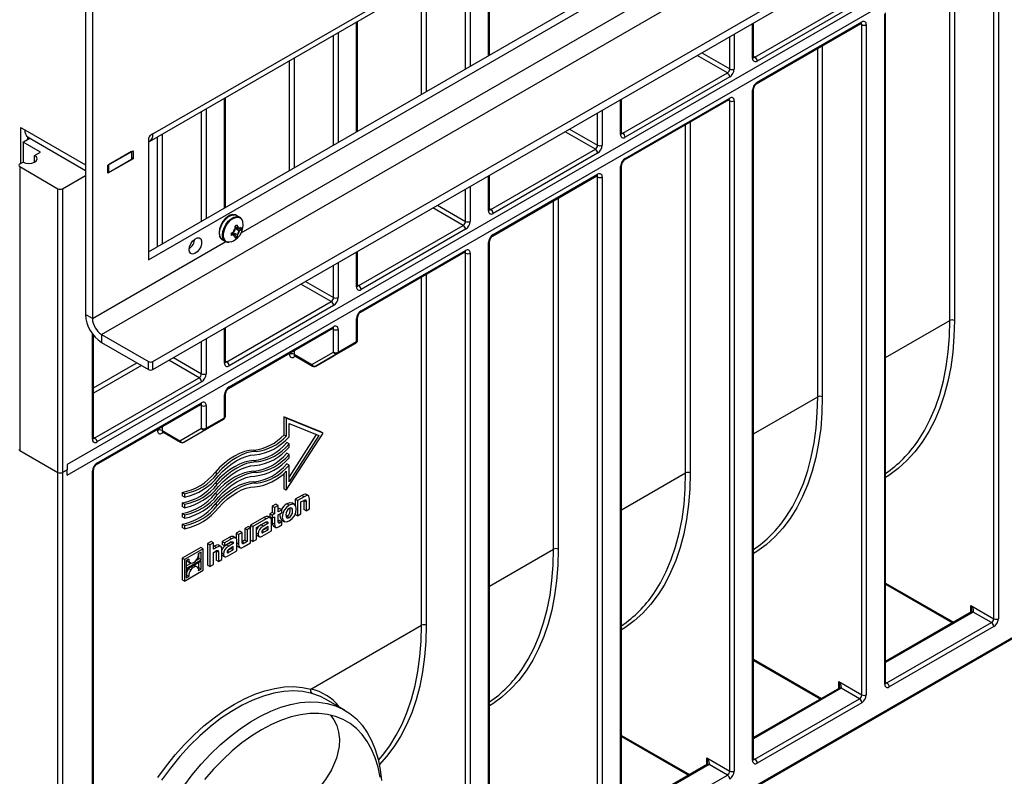
# Model space of a CAD drawing. Units: millimetres. Extents: x 70 to 4130, y 70 to 2900.
# Drawn here: x 3117 to 3421, y 2001 to 2234 of the extents above; entities that cross this region are included whole.
import ezdxf

# ---------------------------------------------------------------- set-up
doc = ezdxf.new("R2010")
doc.units = ezdxf.units.MM
doc.header["$LTSCALE"] = 10
doc.layers.add('HAURATON_PRODUCT_CONTOUR', color=7, linetype='Continuous', lineweight=25)

msp = doc.modelspace()

# ---------------------------------------------------------------- linework, layer by layer
at = {"layer": 'HAURATON_PRODUCT_CONTOUR'}
for p, q in [((3825.53, 2497.02), (3131.99, 2096.65)), ((3131.99, 2093.38), (3829.23, 2495.89)), ((3158.41, 2198.49), (3394.85, 2334.98)), ((3157.37, 2196.2), (3393.81, 2332.69)), ((3156.99, 2162.15), (3394.14, 2299.06)), ((3156.99, 2159.71), (3396.26, 2297.83)), ((3142.59, 2136.69), (3413.23, 2292.93)), ((3158.4, 2128.38), (3427.63, 2283.8)), ((3158.4, 2125.93), (3427.63, 2281.35)), ((3185.53, 2168.02), (3383.57, 2282.34)), ((3130.36, 1874.08), (3830.75, 2278.41)), ((3130.57, 1874.54), (3830.96, 2278.87)), ((3261.74, 2222.62), (3261.74, 2256.45)), ((3262.03, 2222.79), (3262.03, 2256.62)), ((3256.08, 2253.18), (3256.08, 2219.36)), ((3417.3, 2049.13), (3417.3, 2255.64)), ((3418.71, 2255.64), (3418.71, 2049.13)), ((3254.66, 2218.54), (3254.66, 2252.37)), ((3403.74, 2140.98), (3403.74, 2248.29)), ((3405.16, 2249.11), (3405.16, 2140.98)), ((3241.11, 2210.72), (3241.11, 2244.54)), ((3242.53, 2245.36), (3242.53, 2211.53)), ((3343.76, 2222.16), (3375.93, 2240.74)), ((3137.64, 2240.39), (3137.64, 2142.81)), ((3137.64, 2240.39), (3137.64, 2188.95)), ((3139.76, 2239.17), (3139.76, 2141.59)), ((3376.64, 2239.51), (3344.47, 2220.94)), ((3383.71, 2028.93), (3383.71, 2235.43)), ((3384, 2029.33), (3384, 2235.84)), ((3221.08, 2199.15), (3221.08, 2232.98)), ((3221.37, 2199.32), (3221.37, 2233.15)), ((3343.05, 2221.76), (3343.05, 2232.53)), ((3343.35, 2222.16), (3343.35, 2232.7)), ((3344.26, 2213.95), (3376.43, 2232.52)), ((3344.47, 2214.41), (3376.64, 2232.98)), ((3376.64, 2232.16), (3376.23, 2232.4)), ((3376.64, 2025.66), (3376.64, 2232.16)), ((3378.06, 2232.16), (3378.06, 2025.66)), ((3214.01, 2195.07), (3214.01, 2228.9)), ((3215.42, 2229.71), (3215.42, 2195.88)), ((3335.98, 2218.49), (3335.98, 2228.45)), ((3337.4, 2229.26), (3337.4, 2218.49)), ((3364.5, 2225.63), (3364.5, 2117.51)), ((3335.27, 2217.27), (3325.94, 2222.65)), ((3327.36, 2223.47), (3335.98, 2218.49)), ((3343.35, 2222.4), (3343.76, 2222.16)), ((3363.09, 2117.51), (3363.09, 2224.82)), ((3200.45, 2187.24), (3200.45, 2221.07)), ((3201.87, 2221.89), (3201.87, 2188.06)), ((3303.1, 2198.69), (3335.27, 2217.27)), ((3335.98, 2216.04), (3303.81, 2197.47)), ((3343.05, 2005.45), (3343.05, 2211.96)), ((3343.35, 2005.86), (3343.35, 2212.37)), ((3180.42, 2175.68), (3180.42, 2209.51)), ((3180.71, 2175.85), (3180.71, 2209.68)), ((3302.39, 2198.28), (3302.39, 2209.06)), ((3302.69, 2198.69), (3302.69, 2209.23)), ((3303.6, 2190.48), (3335.78, 2209.05)), ((3303.81, 2190.94), (3335.98, 2209.51)), ((3335.98, 2208.69), (3335.57, 2208.93)), ((3335.98, 2002.19), (3335.98, 2208.69)), ((3337.4, 2208.69), (3337.4, 2002.19)), ((3173.35, 2171.6), (3173.35, 2205.42)), ((3174.76, 2206.24), (3174.76, 2172.41)), ((3295.32, 2195.02), (3295.32, 2204.98)), ((3296.74, 2205.79), (3296.74, 2195.02)), ((3322.43, 2094.04), (3322.43, 2201.35)), ((3323.84, 2202.16), (3323.84, 2094.04)), ((3117.66, 2200.48), (3118.9, 2199.77)), ((3117.66, 2200.48), (3117.66, 2189.39)), ((3118.9, 2199.77), (3137.64, 2188.95)), ((3158.41, 2198.49), (3157.7, 2198.08)), ((3161.21, 2198.42), (3161.21, 2164.59)), ((3294.62, 2193.79), (3285.28, 2199.18)), ((3286.7, 2200), (3295.32, 2195.02)), ((3302.69, 2198.93), (3303.1, 2198.69)), ((3123.73, 2192.9), (3118.43, 2195.96)), ((3118.43, 2195.96), (3118.43, 2194.28)), ((3118.49, 2196.04), (3120.46, 2197.17)), ((3119.78, 2197.58), (3119.78, 2196.78)), ((3119.93, 2197.48), (3137.64, 2187.26)), ((3156.99, 2196.86), (3156.99, 2159.71)), ((3159.79, 2163.77), (3159.79, 2197.6)), ((3118.43, 2194.28), (3118.43, 2189.83)), ((3121.96, 2191.88), (3123.73, 2192.9)), ((3144.49, 2188.82), (3152.26, 2193.31)), ((3151.78, 2193.03), (3144.71, 2188.95)), ((3151.78, 2193.03), (3151.78, 2190.58)), ((3152.26, 2193.31), (3152.26, 2190.86)), ((3262.44, 2175.22), (3294.62, 2193.79)), ((3295.32, 2192.57), (3263.15, 2174)), ((3117.37, 2189.22), (3118.43, 2189.83)), ((3121.96, 2189.83), (3121.96, 2191.88)), ((3152.26, 2190.86), (3144.49, 2186.37)), ((3151.78, 2190.58), (3144.71, 2186.5)), ((3144.71, 2188.95), (3144.71, 2186.5)), ((3152.26, 2190.86), (3151.78, 2191.14)), ((3117.37, 2188.41), (3129.15, 2181.6)), ((3117.37, 2188.41), (3117.37, 2100.99)), ((3144.49, 2186.37), (3144.49, 2188.82)), ((3144.71, 2186.5), (3144.49, 2186.63)), ((3263.15, 2167.46), (3295.32, 2186.04)), ((3302.39, 1981.98), (3302.39, 2188.49)), ((3302.69, 1982.39), (3302.69, 2188.89)), ((3130.57, 2181.6), (3137.64, 2185.68)), ((3261.74, 2174.81), (3261.74, 2185.59)), ((3262.03, 2175.22), (3262.03, 2185.76)), ((3262.94, 2167.01), (3295.12, 2185.58)), ((3295.32, 2185.22), (3294.91, 2185.46)), ((3295.32, 1978.72), (3295.32, 2185.22)), ((3296.74, 2185.22), (3296.74, 1978.72)), ((3129.15, 2094.19), (3129.15, 2181.6)), ((3130.57, 2181.6), (3130.57, 2094.19)), ((3254.66, 2171.55), (3254.66, 2181.5)), ((3256.08, 2182.32), (3256.08, 2171.55)), ((3281.77, 2070.56), (3281.77, 2177.87)), ((3283.18, 2178.69), (3283.18, 2070.56)), ((3253.96, 2170.32), (3244.63, 2175.71)), ((3246.04, 2176.53), (3254.66, 2171.55)), ((3262.03, 2175.46), (3262.44, 2175.22)), ((3185.06, 2172.87), (3184.15, 2173.4)), ((3182.49, 2167.95), (3183.09, 2168.24)), ((3182.53, 2167.97), (3183.17, 2167.47)), ((3183.62, 2167.48), (3182.89, 2168.14)), ((3182.93, 2168.16), (3184.45, 2167.55)), ((3183.17, 2168.29), (3183.09, 2168.24)), ((3183.74, 2169.36), (3183.69, 2170.03)), ((3183.7, 2169.98), (3184.45, 2169.67)), ((3183.72, 2169.59), (3184.66, 2169.29)), ((3183.73, 2169.54), (3185.01, 2168.53)), ((3183.74, 2169.36), (3183.74, 2169.27)), ((3184.38, 2170.42), (3184.45, 2169.77)), ((3184.45, 2169.67), (3184.45, 2169.77)), ((3184.98, 2169.29), (3185.58, 2168.94)), ((3185.09, 2169.39), (3185.01, 2169.35)), ((3185.01, 2168.53), (3185.09, 2168.58)), ((3185.09, 2169.39), (3185.58, 2169.73)), ((3185.58, 2168.94), (3185.09, 2168.58)), ((3221.78, 2151.75), (3253.96, 2170.32)), ((3254.66, 2169.1), (3222.49, 2150.52)), ((3139.76, 2141.59), (3180.85, 2165.31)), ((3179.8, 2165.87), (3180.71, 2165.34)), ((3183.09, 2167.42), (3182.49, 2167.15)), ((3183.09, 2167.42), (3183.17, 2167.47)), ((3183.69, 2166.46), (3183.74, 2167.05)), ((3183.72, 2167.22), (3184.38, 2166.86)), ((3183.74, 2167.14), (3183.74, 2167.05)), ((3184.45, 2167.46), (3184.38, 2166.86)), ((3184.45, 2167.46), (3184.45, 2167.55)), ((3261.74, 1958.51), (3261.74, 2165.01)), ((3262.03, 1958.92), (3262.03, 2165.42)), ((3221.08, 2151.34), (3221.08, 2162.11)), ((3221.37, 2151.75), (3221.37, 2162.28)), ((3222.28, 2143.53), (3254.46, 2162.11)), ((3222.49, 2143.99), (3254.66, 2162.57)), ((3254.66, 2161.75), (3254.25, 2161.99)), ((3254.66, 1955.25), (3254.66, 2161.75)), ((3256.08, 2161.75), (3256.08, 1955.25)), ((3215.42, 2158.85), (3215.42, 2148.08)), ((3214.01, 2148.08), (3214.01, 2158.03)), ((3205.38, 2153.05), (3214.01, 2148.08)), ((3241.11, 2047.09), (3241.11, 2154.4)), ((3242.52, 2155.22), (3242.52, 2047.09)), ((3213.3, 2146.85), (3203.97, 2152.24)), ((3221.37, 2151.99), (3221.78, 2151.75)), ((3181.13, 2128.28), (3213.3, 2146.85)), ((3214.01, 2145.63), (3181.83, 2127.05)), ((3139.76, 2141.59), (3137.64, 2142.81)), ((3221.08, 2134.53), (3221.08, 2141.54)), ((3221.37, 2134.94), (3221.37, 2141.95)), ((3384, 2129.58), (3403.74, 2140.98)), ((3180.42, 2127.87), (3180.42, 2138.64)), ((3180.71, 2128.28), (3180.71, 2138.81)), ((3181.63, 2120.06), (3213.8, 2138.64)), ((3181.83, 2120.52), (3214.01, 2139.09)), ((3214.01, 2138.28), (3213.59, 2138.52)), ((3214.01, 2131.27), (3214.01, 2138.28)), ((3215.42, 2138.28), (3215.42, 2131.27)), ((3139.76, 2104.4), (3139.76, 2136.9)), ((3140.05, 2104.81), (3140.05, 2136.51)), ((3142.59, 2136.69), (3156.98, 2128.38)), ((3142.59, 2136.69), (3142.59, 2134.24)), ((3173.35, 2124.6), (3173.35, 2134.56)), ((3174.76, 2135.38), (3174.76, 2124.6)), ((3215.42, 2131.27), (3221.08, 2134.53)), ((3142.59, 2134.24), (3156.98, 2125.93)), ((3201.87, 2131.75), (3201.87, 2130.59)), ((3214.21, 2130.23), (3220.87, 2134.07)), ((3220.87, 2134.07), (3215.21, 2130.81)), ((3156.98, 2125.93), (3156.98, 2128.38)), ((3158.4, 2125.93), (3158.4, 2128.38)), ((3172.64, 2123.38), (3163.31, 2128.77)), ((3164.72, 2129.58), (3173.35, 2124.6)), ((3180.71, 2128.52), (3181.13, 2128.28)), ((3200.45, 2130.59), (3200.45, 2130.93)), ((3201.87, 2130.59), (3207.35, 2127.42)), ((3202.28, 2130.01), (3201.87, 2129.77)), ((3202.07, 2130.13), (3207.56, 2126.96)), ((3207.35, 2127.42), (3214.01, 2131.27)), ((3215.21, 2130.81), (3208.56, 2126.96)), ((3208.56, 2126.96), (3214.21, 2130.23)), ((3140.05, 2120.21), (3153.47, 2127.96)), ((3154.88, 2127.14), (3140.05, 2118.58)), ((3140.47, 2104.81), (3172.64, 2123.38)), ((3173.35, 2122.15), (3141.17, 2103.58)), ((3180.42, 2111.06), (3180.42, 2118.07)), ((3180.71, 2111.47), (3180.71, 2118.48)), ((3343.35, 2106.11), (3363.09, 2117.51)), ((3140.97, 2096.59), (3173.14, 2115.16)), ((3141.17, 2097.05), (3173.35, 2115.62)), ((3173.35, 2114.81), (3172.93, 2115.04)), ((3173.35, 2107.79), (3173.35, 2114.81)), ((3174.76, 2114.81), (3174.76, 2107.79)), ((3173.55, 2106.76), (3180.21, 2110.6)), ((3180.21, 2110.6), (3174.55, 2107.34)), ((3174.76, 2107.79), (3180.42, 2111.06)), ((3210.07, 2106.74), (3198.75, 2111.32)), ((3198.75, 2111.32), (3198.75, 2105.81)), ((3199.46, 2110.91), (3198.75, 2111.32)), ((3199.46, 2110.91), (3199.46, 2105.4)), ((3210.77, 2106.34), (3199.46, 2110.91)), ((3159.79, 2107.12), (3159.79, 2107.46)), ((3161.21, 2108.27), (3161.21, 2107.12)), ((3161.21, 2107.12), (3166.69, 2103.95)), ((3166.69, 2103.95), (3173.35, 2107.79)), ((3174.55, 2107.34), (3167.9, 2103.49)), ((3200.31, 2109.28), (3209.46, 2105.58)), ((3200.31, 2105.21), (3200.31, 2109.28)), ((3140.05, 2105.04), (3140.47, 2104.81)), ((3161.62, 2106.54), (3161.21, 2106.3)), ((3161.41, 2106.66), (3166.9, 2103.49)), ((3167.9, 2103.49), (3173.55, 2106.76)), ((3199.46, 2105.4), (3198.75, 2105.81)), ((3199.46, 2088.7), (3210.77, 2106.34)), ((3208.7, 2105.89), (3200.31, 2092.82)), ((3209.46, 2105.58), (3200.31, 2091.31)), ((3210.77, 2106.34), (3210.07, 2106.74)), ((3190.16, 2100.69), (3189.45, 2101.1)), ((3200.31, 2103), (3199.6, 2103.41)), ((3200.31, 2101.94), (3200.31, 2103)), ((3117.37, 2100.99), (3129.15, 2094.19)), ((3200.31, 2099.73), (3199.6, 2100.14)), ((3200.31, 2098.68), (3200.31, 2099.73)), ((3130.57, 2094.19), (3131.99, 2095.02)), ((3131.99, 2095.01), (3130.57, 2094.19)), ((3131.99, 2096.65), (3131.99, 2095.01)), ((3131.99, 2095.02), (3131.99, 2095.02)), ((3131.99, 2093.38), (3131.99, 2095.02)), ((3140.05, 1888.5), (3140.05, 2095.01)), ((3190.16, 2097.42), (3189.45, 2097.83)), ((3200.31, 2096.47), (3199.6, 2096.88)), ((3200.31, 2091.31), (3200.31, 2096.47)), ((3129.15, 1874.54), (3129.15, 2094.19)), ((3130.57, 2094.19), (3130.57, 1874.54)), ((3139.76, 1888.1), (3139.76, 2094.6)), ((3178.21, 2093.79), (3177.51, 2094.2)), ((3190.16, 2094.16), (3189.45, 2094.56)), ((3198.75, 2093.93), (3198.75, 2089.11)), ((3199.46, 2094.57), (3199.46, 2088.7)), ((3302.69, 2082.64), (3322.43, 2094.04)), ((3178.21, 2090.53), (3177.51, 2090.93)), ((3190.16, 2090.89), (3189.45, 2091.3)), ((3199.46, 2088.7), (3198.75, 2089.11)), ((3167.36, 2088.06), (3167.36, 2087)), ((3168.07, 2087.65), (3167.36, 2088.06)), ((3168.07, 2086.59), (3167.36, 2087)), ((3168.07, 2087.65), (3168.07, 2086.59)), ((3178.21, 2087.26), (3177.51, 2087.67)), ((3204.21, 2087.07), (3202.19, 2085.91)), ((3202.19, 2085.91), (3202.19, 2084.06)), ((3202.9, 2085.5), (3202.19, 2085.91)), ((3204.91, 2086.66), (3202.9, 2085.5)), ((3204.91, 2086.66), (3204.21, 2087.07)), ((3206.35, 2086.95), (3205.47, 2087.46)), ((3206.61, 2082.96), (3206.61, 2085.93)), ((3167.36, 2084.8), (3167.36, 2083.74)), ((3168.07, 2084.39), (3167.36, 2084.8)), ((3168.07, 2083.33), (3167.36, 2083.74)), ((3168.07, 2084.39), (3168.07, 2083.33)), ((3178.21, 2083.99), (3177.51, 2084.4)), ((3196.2, 2084.43), (3195.13, 2083.81)), ((3195.13, 2083.81), (3195.13, 2081.83)), ((3195.84, 2083.4), (3195.13, 2083.81)), ((3196.91, 2084.02), (3195.84, 2083.4)), ((3195.84, 2083.4), (3195.84, 2081.43)), ((3196.91, 2084.02), (3196.2, 2084.43)), ((3196.91, 2082.04), (3196.91, 2084.02)), ((3197.34, 2083.11), (3196.91, 2082.86)), ((3198.04, 2082.7), (3197.34, 2083.11)), ((3200.37, 2084.12), (3199.66, 2084.53)), ((3202.03, 2084.3), (3201.15, 2084.81)), ((3202.9, 2085.5), (3202.9, 2080.81)), ((3203.97, 2085.09), (3204.83, 2085.58)), ((3203.97, 2081.43), (3203.97, 2085.09)), ((3204.83, 2085.57), (3204.83, 2082.75)), ((3205.54, 2085.16), (3204.83, 2085.57)), ((3205.54, 2085.16), (3205.54, 2082.34)), ((3205.54, 2082.34), (3206.61, 2082.96)), ((3167.36, 2081.53), (3167.36, 2080.47)), ((3168.07, 2081.12), (3167.36, 2081.53)), ((3168.07, 2080.06), (3167.36, 2080.47)), ((3168.07, 2081.12), (3168.07, 2080.06)), ((3192.55, 2080.35), (3188.46, 2077.98)), ((3193.26, 2079.94), (3189.16, 2077.57)), ((3193.26, 2079.94), (3192.55, 2080.35)), ((3194.64, 2080.15), (3193.76, 2080.66)), ((3195.13, 2081.83), (3194.38, 2081.4)), ((3194.38, 2081.4), (3194.38, 2080.47)), ((3195.09, 2080.99), (3194.38, 2081.4)), ((3195.09, 2080.06), (3194.38, 2080.47)), ((3195.84, 2081.43), (3195.09, 2080.99)), ((3195.09, 2080.99), (3195.09, 2080.06)), ((3195.09, 2080.06), (3195.84, 2080.49)), ((3195.84, 2081.43), (3195.13, 2081.83)), ((3195.13, 2080.08), (3195.13, 2078.62)), ((3195.84, 2080.49), (3195.84, 2078.21)), ((3198.04, 2082.7), (3196.91, 2082.04)), ((3196.91, 2081.11), (3198.04, 2081.76)), ((3196.91, 2079.22), (3196.91, 2081.11)), ((3198.04, 2081.76), (3198.04, 2082.7)), ((3200.36, 2080.28), (3199.65, 2080.68)), ((3202.19, 2081.43), (3202.19, 2081.22)), ((3202.9, 2080.81), (3202.19, 2081.22)), ((3202.9, 2080.81), (3203.97, 2081.43)), ((3205.54, 2082.34), (3204.83, 2082.75)), ((3167.36, 2078.26), (3167.36, 2077.2)), ((3168.07, 2077.85), (3167.36, 2078.26)), ((3168.07, 2076.79), (3167.36, 2077.2)), ((3168.07, 2077.85), (3168.07, 2076.79)), ((3187.77, 2077.58), (3186.7, 2076.97)), ((3186.7, 2076.97), (3186.7, 2073.31)), ((3187.41, 2076.56), (3186.7, 2076.97)), ((3188.48, 2077.18), (3187.41, 2076.56)), ((3188.48, 2077.18), (3187.77, 2077.58)), ((3188.46, 2077.98), (3188.46, 2077.19)), ((3189.16, 2077.57), (3188.46, 2077.98)), ((3188.48, 2072.49), (3188.48, 2077.18)), ((3189.16, 2077.57), (3189.16, 2072.89)), ((3190.24, 2077.22), (3191.09, 2077.71)), ((3190.24, 2073.51), (3190.24, 2077.22)), ((3191.09, 2077.71), (3192.85, 2078.73)), ((3191.09, 2077.71), (3191.09, 2077.71)), ((3191.09, 2077.71), (3191.09, 2077.71)), ((3193.12, 2078.83), (3191.71, 2078.02)), ((3192.41, 2077.61), (3191.71, 2078.02)), ((3192.02, 2076.29), (3193.12, 2076.93)), ((3193.82, 2078.42), (3192.41, 2077.61)), ((3193.83, 2077.49), (3192.57, 2076.76)), ((3193.82, 2078.42), (3193.12, 2078.83)), ((3193.12, 2076.93), (3193.12, 2077.08)), ((3193.83, 2076.52), (3193.12, 2076.93)), ((3193.82, 2078.54), (3193.19, 2078.9)), ((3193.82, 2078.54), (3193.82, 2078.42)), ((3193.83, 2076.52), (3193.83, 2077.49)), ((3194.93, 2076.22), (3194.93, 2079.15)), ((3195.84, 2078.21), (3195.13, 2078.62)), ((3195.37, 2077.75), (3196.26, 2077.24)), ((3197.34, 2079.35), (3196.9, 2079.1)), ((3197.6, 2078.69), (3196.9, 2079.1)), ((3197.06, 2077.45), (3198.04, 2078.01)), ((3198.04, 2078.95), (3197.34, 2079.35)), ((3198.04, 2078.95), (3197.6, 2078.69)), ((3197.99, 2079.5), (3198.87, 2078.99)), ((3198.04, 2078.01), (3198.04, 2078.95)), ((3181.87, 2074.18), (3179.68, 2072.91)), ((3182.58, 2073.77), (3180.39, 2072.5)), ((3182.58, 2073.77), (3181.87, 2074.18)), ((3183.96, 2073.98), (3183.07, 2074.49)), ((3185.14, 2076.06), (3184.07, 2075.45)), ((3184.07, 2075.45), (3184.07, 2073.8)), ((3184.77, 2075.04), (3184.07, 2075.45)), ((3185.84, 2075.66), (3184.77, 2075.04)), ((3184.77, 2075.04), (3184.77, 2072.07)), ((3185.84, 2075.66), (3185.14, 2076.06)), ((3185.84, 2072.78), (3185.84, 2075.66)), ((3187.41, 2076.56), (3187.41, 2072.9)), ((3190.8, 2075.18), (3190.24, 2075.5)), ((3190.3, 2074.84), (3191.19, 2074.33)), ((3192.49, 2075.75), (3191.93, 2076.07)), ((3192.05, 2074.55), (3194.93, 2076.22)), ((3192.49, 2075.75), (3193.83, 2076.52)), ((3173.12, 2071.1), (3167.36, 2067.77)), ((3173.83, 2070.69), (3173.12, 2071.1)), ((3176.3, 2072.93), (3175.24, 2072.32)), ((3175.24, 2072.32), (3175.24, 2065.66)), ((3175.94, 2071.91), (3175.24, 2072.32)), ((3177.01, 2072.53), (3175.94, 2071.91)), ((3175.94, 2071.91), (3175.94, 2065.25)), ((3177.01, 2072.53), (3176.3, 2072.93)), ((3177.01, 2070.55), (3177.01, 2072.53)), ((3177.25, 2071.51), (3177.01, 2071.37)), ((3177.96, 2071.1), (3177.01, 2070.55)), ((3177.96, 2071.1), (3177.25, 2071.51)), ((3179.39, 2071.37), (3178.51, 2071.88)), ((3179.68, 2072.91), (3179.68, 2071.94)), ((3180.39, 2072.5), (3179.68, 2072.91)), ((3180.39, 2071.54), (3179.68, 2071.94)), ((3180.39, 2071.54), (3182.17, 2072.57)), ((3180.39, 2072.5), (3180.39, 2071.54)), ((3182.43, 2072.66), (3181.03, 2071.85)), ((3181.73, 2071.44), (3181.03, 2071.85)), ((3181.34, 2070.13), (3182.44, 2070.76)), ((3183.14, 2072.26), (3181.73, 2071.44)), ((3183.15, 2071.33), (3181.89, 2070.6)), ((3183.14, 2072.37), (3182.43, 2072.78)), ((3183.14, 2072.26), (3182.43, 2072.66)), ((3182.44, 2070.76), (3182.44, 2070.92)), ((3183.15, 2070.36), (3182.44, 2070.76)), ((3183.14, 2072.37), (3183.14, 2072.26)), ((3183.15, 2070.36), (3183.15, 2071.33)), ((3184.25, 2070.05), (3184.25, 2072.98)), ((3184.77, 2072.07), (3184.25, 2072.37)), ((3184.33, 2071.47), (3185.21, 2070.96)), ((3186.7, 2073.31), (3185.84, 2072.82)), ((3186.54, 2072.41), (3185.84, 2072.81)), ((3186.46, 2071.33), (3188.48, 2072.49)), ((3187.41, 2072.9), (3186.54, 2072.41)), ((3187.41, 2072.9), (3186.7, 2073.31)), ((3189.16, 2072.89), (3188.48, 2073.28)), ((3189.16, 2072.89), (3190.24, 2073.51)), ((3167.36, 2067.77), (3167.36, 2061.12)), ((3168.07, 2067.37), (3167.36, 2067.77)), ((3173.83, 2070.69), (3168.07, 2067.37)), ((3173.25, 2069.68), (3172.47, 2069.22)), ((3172.54, 2067.64), (3172.54, 2069.27)), ((3173.25, 2067.23), (3173.25, 2069.68)), ((3173.83, 2064.04), (3173.83, 2070.69)), ((3177.01, 2069.52), (3177.86, 2070.02)), ((3177.01, 2065.87), (3177.01, 2069.52)), ((3177.87, 2070.01), (3177.87, 2067.18)), ((3178.58, 2069.6), (3177.87, 2070.01)), ((3178.58, 2069.6), (3178.58, 2066.77)), ((3179.65, 2067.4), (3179.65, 2070.37)), ((3180.12, 2069.02), (3179.65, 2069.28)), ((3179.65, 2068.66), (3180.51, 2068.16)), ((3181.81, 2069.58), (3181.25, 2069.91)), ((3181.37, 2068.39), (3184.25, 2070.05)), ((3181.81, 2069.58), (3183.15, 2070.36)), ((3262.03, 2059.17), (3281.77, 2070.56)), ((3168.07, 2067.37), (3168.07, 2060.71)), ((3169.43, 2067.47), (3168.65, 2067.02)), ((3168.65, 2064.58), (3173.25, 2067.23)), ((3168.65, 2067.02), (3168.65, 2064.58)), ((3173.25, 2066.83), (3168.65, 2064.17)), ((3168.65, 2065.39), (3170.13, 2066.25)), ((3169.08, 2066.79), (3169.96, 2066.28)), ((3171.02, 2065.58), (3171.31, 2065.47)), ((3171.73, 2065.17), (3171.06, 2065.56)), ((3172.12, 2065.02), (3171.23, 2065.53)), ((3171.78, 2067.2), (3172.54, 2067.64)), ((3172.36, 2064.68), (3172.54, 2064.79)), ((3173.25, 2067.23), (3172.54, 2067.64)), ((3172.54, 2064.79), (3172.54, 2066.42)), ((3173.25, 2064.38), (3172.54, 2064.79)), ((3173.25, 2064.38), (3173.25, 2066.83)), ((3175.94, 2065.25), (3175.24, 2065.66)), ((3175.94, 2065.25), (3177.01, 2065.87)), ((3178.58, 2066.77), (3177.87, 2067.18)), ((3178.58, 2066.77), (3179.65, 2067.4)), ((3168.07, 2060.71), (3173.83, 2064.04)), ((3168.65, 2064.17), (3168.65, 2061.72)), ((3168.65, 2062.54), (3168.72, 2062.59)), ((3168.65, 2061.72), (3169.43, 2062.18)), ((3169.43, 2062.18), (3168.72, 2062.59)), ((3170.09, 2064.17), (3169.39, 2064.58)), ((3172.46, 2063.93), (3173.25, 2064.38)), ((3168.07, 2060.71), (3167.36, 2061.12)), ((3384, 2060.11), (3404.91, 2048.04)), ((3384, 2059.77), (3404.62, 2047.87)), ((3410.23, 2053.21), (3417.3, 2049.13)), ((3410.23, 2051.1), (3410.23, 2053.21)), ((3410.44, 2051.22), (3384, 2035.96)), ((3410.94, 2051.17), (3384, 2035.63)), ((3416.59, 2047.91), (3410.94, 2051.17)), ((3207.05, 2027.43), (3241.11, 2047.09)), ((3384.42, 2029.33), (3416.59, 2047.91)), ((3417.3, 2046.68), (3385.13, 2028.11)), ((3343.35, 2036.63), (3364.26, 2024.56)), ((3343.35, 2036.3), (3363.96, 2024.39)), ((3369.57, 2029.74), (3376.64, 2025.66)), ((3369.57, 2027.63), (3369.57, 2029.74)), ((3384, 2029.57), (3384.42, 2029.33)), ((3369.78, 2027.75), (3343.35, 2012.49)), ((3370.28, 2027.7), (3343.35, 2012.15)), ((3375.93, 2024.44), (3370.28, 2027.7)), ((3217.46, 2020.97), (3211.58, 2024.37)), ((3343.76, 2005.86), (3375.93, 2024.44)), ((3376.64, 2023.21), (3344.47, 2004.64)), ((3302.69, 2013.16), (3323.6, 2001.09)), ((3302.69, 2012.82), (3323.3, 2000.92)), ((3329.12, 2004.28), (3302.69, 1989.02)), ((3329.62, 2004.23), (3302.69, 1988.68)), ((3328.91, 2006.27), (3335.98, 2002.19)), ((3328.91, 2004.16), (3328.91, 2006.27)), ((3335.28, 2000.96), (3329.62, 2004.23)), ((3343.35, 2006.1), (3343.76, 2005.86)), ((3303.1, 1982.39), (3335.28, 2000.96))]:
    msp.add_line(p, q, dxfattribs=at)
at = {"layer": 'HAURATON_PRODUCT_CONTOUR', "flags": 128}
for points in [[(3376.43, 2232.52), (3376.54, 2232.57), (3376.56, 2232.58)], [(3343.36, 2222.03), (3343.36, 2222.04), (3343.35, 2222.16)], [(3335.78, 2209.05), (3335.88, 2209.1), (3335.9, 2209.11)], [(3302.7, 2198.56), (3302.7, 2198.56), (3302.69, 2198.69)], [(3118.43, 2189.83), (3119.24, 2189.52), (3120.2, 2189.41), (3121.15, 2189.52), (3121.96, 2189.83), (3122.51, 2190.3), (3122.7, 2190.85), (3122.51, 2191.41), (3121.96, 2191.88)], [(3295.12, 2185.58), (3295.22, 2185.63), (3295.24, 2185.64)], [(3262.04, 2175.09), (3262.04, 2175.09), (3262.03, 2175.22)], [(3179.8, 2165.87), (3179.38, 2166.22), (3179.02, 2166.93), (3178.89, 2167.86), (3179.02, 2168.93), (3179.38, 2170.06), (3179.96, 2171.16), (3180.69, 2172.13), (3181.53, 2172.9), (3182.41, 2173.4), (3183.25, 2173.6), (3183.99, 2173.48), (3184.15, 2173.4)], [(3184.17, 2173.34), (3183.77, 2173.57), (3183.01, 2173.64), (3182.2, 2173.44), (3181.36, 2172.98), (3180.54, 2172.26), (3179.83, 2171.35), (3179.39, 2170.55)], [(3180.71, 2165.34), (3180.3, 2165.69), (3179.94, 2166.4), (3179.81, 2167.33), (3179.94, 2168.4), (3180.3, 2169.53), (3180.88, 2170.63), (3181.61, 2171.6), (3182.45, 2172.37), (3183.33, 2172.87), (3184.17, 2173.07), (3184.9, 2172.95), (3185.1, 2172.85)], [(3182.41, 2165.21), (3181.59, 2165.11), (3180.89, 2165.35), (3180.39, 2165.91), (3180.12, 2166.75), (3180.12, 2167.78), (3180.39, 2168.93), (3180.89, 2170.07), (3181.59, 2171.12), (3182.43, 2171.98), (3183.32, 2172.58), (3184.2, 2172.85), (3184.97, 2172.78), (3185.58, 2172.38), (3185.97, 2171.67)], [(3185.97, 2171.67), (3185.97, 2171.67), (3186.01, 2171.52)], [(3186.15, 2170.41), (3186.03, 2171.45), (3186.01, 2171.51)], [(3179.39, 2170.55), (3179.27, 2170.32), (3178.9, 2169.25), (3178.75, 2168.19), (3178.85, 2167.22), (3179.16, 2166.48), (3179.66, 2165.95), (3179.8, 2165.9)], [(3169.53, 2162.86), (3169.66, 2163.74), (3170.03, 2164.66), (3170.6, 2165.49), (3171.29, 2166.11), (3172, 2166.45), (3172.64, 2166.45), (3173.12, 2166.12), (3173.38, 2165.5), (3173.38, 2164.67), (3173.12, 2163.75), (3172.64, 2162.86), (3172, 2162.13), (3171.29, 2161.64), (3170.6, 2161.47), (3170.03, 2161.64), (3169.66, 2162.12), (3169.53, 2162.86)], [(3180.72, 2165.36), (3181.28, 2165.13), (3181.9, 2165.12)], [(3254.46, 2162.11), (3254.57, 2162.16), (3254.59, 2162.16)], [(3221.38, 2151.61), (3221.38, 2151.62), (3221.37, 2151.75)], [(3405.16, 2140.98), (3405.03, 2136.03), (3404.66, 2131.25), (3404.04, 2126.64), (3403.17, 2122.23), (3402.05, 2118.02), (3400.7, 2114.03), (3399.11, 2110.27), (3397.29, 2106.76), (3395.25, 2103.51), (3392.99, 2100.53), (3390.52, 2097.82), (3387.85, 2095.41), (3384.99, 2093.28), (3384, 2092.65)], [(3393.93, 2103.87), (3393.94, 2103.87), (3395.96, 2107.1), (3397.76, 2110.57), (3399.33, 2114.29), (3400.67, 2118.24), (3401.77, 2122.41), (3402.63, 2126.78), (3403.25, 2131.35), (3403.62, 2136.08), (3403.74, 2140.98)], [(3213.8, 2138.64), (3213.91, 2138.69), (3213.93, 2138.69)], [(3201.94, 2130.17), (3201.94, 2130.17), (3202.03, 2130.15), (3202.06, 2130.12)], [(3180.72, 2128.14), (3180.72, 2128.15), (3180.71, 2128.28)], [(3364.5, 2117.51), (3364.37, 2112.56), (3364, 2107.78), (3363.38, 2103.17), (3362.51, 2098.75), (3361.39, 2094.55), (3360.04, 2090.56), (3358.45, 2086.8), (3356.63, 2083.29), (3354.59, 2080.04), (3352.33, 2077.06), (3349.86, 2074.35), (3347.19, 2071.93), (3344.33, 2069.81), (3343.35, 2069.18)], [(3353.27, 2080.4), (3353.28, 2080.4), (3355.3, 2083.62), (3357.1, 2087.1), (3358.67, 2090.82), (3360.01, 2094.77), (3361.11, 2098.94), (3361.97, 2103.31), (3362.59, 2107.87), (3362.96, 2112.61), (3363.09, 2117.51)], [(3173.14, 2115.16), (3173.25, 2115.21), (3173.27, 2115.22)], [(3140.06, 2104.67), (3140.06, 2104.68), (3140.05, 2104.81)], [(3161.29, 2106.7), (3161.28, 2106.7), (3161.37, 2106.68), (3161.4, 2106.65)], [(3189.45, 2101.1), (3188.03, 2100.96), (3186.55, 2100.6), (3185.02, 2100.03), (3183.48, 2099.24), (3181.94, 2098.24), (3180.42, 2097.06), (3178.93, 2095.71), (3177.51, 2094.2)], [(3190.16, 2100.69), (3188.74, 2100.55), (3187.25, 2100.2), (3185.73, 2099.62), (3184.19, 2098.83), (3182.65, 2097.84), (3181.12, 2096.66), (3179.64, 2095.3), (3178.21, 2093.79)], [(3178.58, 2093.12), (3179.92, 2094.54), (3181.31, 2095.81), (3182.74, 2096.92), (3184.19, 2097.85), (3185.63, 2098.59), (3187.06, 2099.13), (3188.45, 2099.47), (3189.79, 2099.59)], [(3189.45, 2097.83), (3188.03, 2097.7), (3186.55, 2097.34), (3185.02, 2096.76), (3183.48, 2095.97), (3181.94, 2094.98), (3180.42, 2093.8), (3178.93, 2092.44), (3177.51, 2090.93)], [(3190.16, 2097.42), (3188.74, 2097.29), (3187.25, 2096.93), (3185.73, 2096.35), (3184.19, 2095.56), (3182.65, 2094.57), (3181.12, 2093.39), (3179.64, 2092.04), (3178.21, 2090.53)], [(3178.58, 2089.86), (3179.92, 2091.28), (3181.31, 2092.55), (3182.74, 2093.65), (3184.19, 2094.58), (3185.63, 2095.32), (3187.06, 2095.86), (3188.45, 2096.2), (3189.79, 2096.33)], [(3189.45, 2094.56), (3188.03, 2094.43), (3186.55, 2094.07), (3185.02, 2093.49), (3183.48, 2092.7), (3181.94, 2091.71), (3180.42, 2090.53), (3178.93, 2089.18), (3177.51, 2087.67)], [(3190.16, 2094.16), (3188.74, 2094.02), (3187.25, 2093.66), (3185.73, 2093.08), (3184.19, 2092.3), (3182.65, 2091.3), (3181.12, 2090.12), (3179.64, 2088.77), (3178.21, 2087.26)], [(3178.58, 2086.59), (3179.92, 2088.01), (3181.31, 2089.28), (3182.74, 2090.39), (3184.19, 2091.32), (3185.63, 2092.06), (3187.06, 2092.6), (3188.45, 2092.93), (3189.79, 2093.06)], [(3323.84, 2094.04), (3323.72, 2089.09), (3323.34, 2084.31), (3322.72, 2079.7), (3321.85, 2075.28), (3320.74, 2071.07), (3319.38, 2067.08), (3317.79, 2063.33), (3315.98, 2059.82), (3313.93, 2056.57), (3311.67, 2053.59), (3309.2, 2050.88), (3306.53, 2048.46), (3303.67, 2046.34), (3302.69, 2045.71)], [(3312.61, 2056.92), (3312.62, 2056.93), (3314.64, 2060.15), (3316.44, 2063.63), (3318.01, 2067.35), (3319.35, 2071.3), (3320.45, 2075.47), (3321.32, 2079.84), (3321.93, 2084.4), (3322.3, 2089.14), (3322.43, 2094.04)], [(3189.45, 2091.3), (3188.03, 2091.16), (3186.55, 2090.8), (3185.02, 2090.23), (3183.48, 2089.44), (3181.94, 2088.45), (3180.42, 2087.27), (3178.93, 2085.91), (3177.51, 2084.4)], [(3190.16, 2090.89), (3188.74, 2090.76), (3187.25, 2090.4), (3185.73, 2089.82), (3184.19, 2089.03), (3182.65, 2088.04), (3181.12, 2086.86), (3179.64, 2085.5), (3178.21, 2083.99)], [(3178.58, 2083.33), (3179.92, 2084.74), (3181.31, 2086.01), (3182.74, 2087.12), (3184.19, 2088.05), (3185.63, 2088.79), (3187.06, 2089.33), (3188.45, 2089.67), (3189.79, 2089.8)], [(3205.54, 2087.38), (3205.4, 2087.46), (3204.9, 2087.4), (3204.21, 2087.07)], [(3206.61, 2085.93), (3206.55, 2086.51), (3206.39, 2086.89), (3206.11, 2087.05), (3205.61, 2086.99), (3204.91, 2086.66)], [(3200.37, 2084.12), (3199.47, 2083.43), (3198.79, 2082.54), (3198.36, 2081.53), (3198.21, 2080.45), (3198.36, 2079.55), (3198.79, 2079.03), (3199.47, 2078.93), (3200.37, 2079.28)], [(3200.36, 2083.1), (3199.94, 2082.76), (3199.61, 2082.31), (3199.41, 2081.74), (3199.34, 2081.1), (3199.41, 2080.54), (3199.61, 2080.21), (3199.93, 2080.12), (3200.36, 2080.28)], [(3201.24, 2084.76), (3201.23, 2084.77), (3200.55, 2084.87), (3199.66, 2084.53)], [(3200.36, 2080.28), (3200.79, 2080.62), (3201.11, 2081.08), (3201.32, 2081.64), (3201.39, 2082.29), (3201.32, 2082.85), (3201.12, 2083.17), (3200.79, 2083.26), (3200.36, 2083.1)], [(3200.37, 2079.28), (3201.27, 2079.97), (3201.94, 2080.85), (3202.37, 2081.86), (3202.52, 2082.93), (3202.37, 2083.84), (3201.94, 2084.36), (3201.26, 2084.46), (3200.37, 2084.12)], [(3204.83, 2085.58), (3205.06, 2085.7), (3205.23, 2085.77), (3205.36, 2085.77), (3205.44, 2085.72), (3205.5, 2085.6), (3205.53, 2085.41), (3205.54, 2085.16)], [(3193.83, 2080.58), (3193.7, 2080.66), (3193.21, 2080.64), (3192.55, 2080.35)], [(3194.93, 2079.15), (3194.87, 2079.71), (3194.7, 2080.07), (3194.41, 2080.26), (3193.91, 2080.23), (3193.26, 2079.94)], [(3192.85, 2078.73), (3193.29, 2078.95), (3193.59, 2079.01), (3193.69, 2078.96), (3193.77, 2078.87), (3193.81, 2078.73), (3193.82, 2078.54)], [(3195.84, 2078.21), (3195.89, 2077.74), (3196.02, 2077.43), (3196.24, 2077.26), (3196.6, 2077.25), (3197.06, 2077.45)], [(3197.6, 2078.69), (3197.4, 2078.59), (3197.23, 2078.55), (3197.11, 2078.56), (3197.02, 2078.63), (3196.94, 2078.86), (3196.91, 2079.22)], [(3183.15, 2074.41), (3183.02, 2074.5), (3182.52, 2074.47), (3181.87, 2074.18)], [(3184.25, 2072.98), (3184.19, 2073.54), (3184.02, 2073.91), (3183.72, 2074.09), (3183.23, 2074.06), (3182.58, 2073.77)], [(3190.8, 2075.18), (3190.84, 2074.76), (3190.98, 2074.48), (3191.2, 2074.34), (3191.57, 2074.35), (3192.05, 2074.55)], [(3191.91, 2075.86), (3191.91, 2075.73), (3191.94, 2075.64), (3191.99, 2075.59), (3192.05, 2075.57), (3192.23, 2075.62), (3192.49, 2075.75)], [(3178.58, 2071.8), (3178.44, 2071.89), (3177.94, 2071.83), (3177.25, 2071.51)], [(3179.65, 2070.37), (3179.6, 2070.94), (3179.43, 2071.31), (3179.14, 2071.48), (3178.64, 2071.42), (3177.96, 2071.1)], [(3182.17, 2072.57), (3182.51, 2072.74), (3182.77, 2072.83), (3182.96, 2072.83), (3183.06, 2072.74), (3183.12, 2072.59), (3183.14, 2072.37)], [(3184.25, 2071.62), (3184.29, 2071.53), (3184.43, 2071.45)], [(3184.77, 2072.07), (3184.83, 2071.49), (3185, 2071.12), (3185.29, 2070.95), (3185.78, 2071.01), (3186.46, 2071.33)], [(3186.54, 2072.41), (3186.33, 2072.29), (3186.17, 2072.23), (3186.04, 2072.22), (3185.95, 2072.27), (3185.89, 2072.37), (3185.85, 2072.54), (3185.84, 2072.78)], [(3177.86, 2070.02), (3178.07, 2070.13), (3178.24, 2070.18), (3178.37, 2070.19), (3178.46, 2070.13), (3178.53, 2070.02), (3178.56, 2069.84), (3178.58, 2069.6)], [(3180.12, 2069.02), (3180.16, 2068.6), (3180.3, 2068.32), (3180.52, 2068.17), (3180.89, 2068.18), (3181.37, 2068.39)], [(3181.22, 2069.69), (3181.23, 2069.56), (3181.26, 2069.48), (3181.31, 2069.43), (3181.37, 2069.41), (3181.55, 2069.45), (3181.81, 2069.58)], [(3283.18, 2070.56), (3283.06, 2065.62), (3282.68, 2060.84), (3282.06, 2056.23), (3281.19, 2051.81), (3280.08, 2047.6), (3278.72, 2043.61), (3277.14, 2039.86), (3275.32, 2036.35), (3273.27, 2033.1), (3271.01, 2030.11), (3268.54, 2027.41), (3265.87, 2024.99), (3263.01, 2022.87), (3262.03, 2022.24)], [(3271.96, 2033.45), (3271.96, 2033.46), (3273.98, 2036.68), (3275.78, 2040.16), (3277.36, 2043.88), (3278.69, 2047.83), (3279.8, 2051.99), (3280.66, 2056.37), (3281.27, 2060.93), (3281.64, 2065.67), (3281.77, 2070.56)], [(3169.17, 2066.75), (3169.09, 2066.78), (3168.84, 2067.09), (3168.83, 2067.13)], [(3242.52, 2047.09), (3242.4, 2042.15), (3242.02, 2037.36), (3241.4, 2032.76), (3240.53, 2028.34), (3239.42, 2024.13), (3238.07, 2020.14), (3236.48, 2016.39), (3234.66, 2012.88), (3232.62, 2009.62), (3230.36, 2006.64), (3228.1, 2004.15)], [(3231.3, 2009.98), (3231.3, 2009.99), (3233.32, 2013.21), (3235.12, 2016.68), (3236.7, 2020.4), (3238.04, 2024.35), (3239.14, 2028.52), (3240, 2032.9), (3240.62, 2037.46), (3240.99, 2042.2), (3241.11, 2047.09)], [(3384.02, 2029.2), (3384.02, 2029.21), (3384, 2029.33)], [(3159.91, 2000.22), (3162.52, 2003.77), (3165.26, 2007.16), (3168.12, 2010.35), (3171.07, 2013.34), (3174.1, 2016.09), (3177.2, 2018.6), (3180.33, 2020.84), (3183.48, 2022.81), (3186.63, 2024.48), (3189.77, 2025.85), (3192.86, 2026.92), (3195.89, 2027.67), (3198.84, 2028.09), (3201.7, 2028.2), (3204.44, 2027.98), (3207.05, 2027.43)], [(3207.34, 2026.12), (3204.6, 2026.68), (3201.71, 2026.88), (3198.7, 2026.72), (3195.59, 2026.19), (3192.39, 2025.31), (3189.13, 2024.07), (3185.84, 2022.5), (3182.54, 2020.59), (3179.24, 2018.36), (3175.99, 2015.84), (3172.79, 2013.03), (3169.67, 2009.96), (3166.66, 2006.64), (3163.78, 2003.12), (3161.04, 1999.4)], [(3211.55, 2024.32), (3210, 2025.17), (3207.34, 2026.12)], [(3167.87, 1997.54), (3170.52, 2001), (3173.29, 2004.29), (3176.17, 2007.37), (3179.14, 2010.23), (3182.19, 2012.85), (3185.28, 2015.21), (3188.4, 2017.31), (3191.53, 2019.11), (3194.65, 2020.63), (3197.74, 2021.83), (3200.78, 2022.72), (3203.76, 2023.29), (3206.64, 2023.54), (3209.41, 2023.46), (3212.06, 2023.05), (3214.56, 2022.32), (3216.91, 2021.28), (3219.07, 2019.92), (3221.06, 2018.26), (3222.83, 2016.32), (3224.4, 2014.09), (3225.74, 2011.59), (3226.85, 2008.85), (3227.73, 2005.88), (3228.35, 2002.7), (3228.73, 1999.33)], [(3228.35, 2000.32), (3227.72, 2003.41), (3226.85, 2006.29), (3225.74, 2008.94), (3224.4, 2011.34), (3222.83, 2013.46), (3221.06, 2015.31), (3219.08, 2016.87), (3216.92, 2018.11), (3214.59, 2019.05), (3212.1, 2019.66), (3209.48, 2019.95), (3206.73, 2019.92), (3203.88, 2019.56), (3200.95, 2018.87), (3197.96, 2017.87), (3194.93, 2016.56), (3191.87, 2014.94), (3188.82, 2013.03), (3185.79, 2010.84), (3182.8, 2008.39), (3179.87, 2005.69), (3177.02, 2002.77), (3174.27, 1999.63)], [(3213.03, 2019.43), (3214.08, 2018.01), (3214.98, 2016.18), (3215.57, 2014.19), (3215.83, 2012.02), (3215.74, 2009.74), (3214.94, 2006.2), (3213.36, 2002.53), (3211.55, 1999.57), (3209.29, 1996.64), (3206.56, 1993.71), (3203.44, 1990.86), (3199.27, 1987.62), (3194.65, 1984.54), (3191.87, 1982.92)], [(3227.8, 2005.58), (3229.07, 2007.03), (3231.3, 2009.98)], [(3343.36, 2005.73), (3343.36, 2005.73), (3343.35, 2005.86)]]:
    msp.add_lwpolyline(points, dxfattribs=at)
at = {"layer": 'HAURATON_PRODUCT_CONTOUR'}
for centre, radius, start, end in [((3376.15, 2232.93), 0.493, 305.0133, 6.2988), ((3376.1, 2232.21), 0.543, 355.5707, 41.5844), ((3377.19, 2232.3), 0.873, 350.786, 129.2033), ((3377.35, 2233.53), 1.54, 242.6097, 297.3903), ((3343.91, 2221.62), 0.873, 170.786, 309.2033), ((3342.85, 2222.21), 0.503, 294.3747, 354.3052), ((3343.45, 2222.61), 0.543, 258.3989, 304.4279), ((3342.93, 2220.87), 1.54, 2.6055, 57.3945), ((3334.45, 2218.56), 1.54, 302.6055, 357.3945), ((3334.45, 2215.97), 1.54, 2.6055, 57.3945), ((3334.33, 2218.63), 3.07, 302.6055, 357.3945), ((3336.69, 2219.86), 1.54, 242.6097, 297.3903), ((3346.12, 2211.82), 3.07, 122.6055, 177.3945), ((3345.38, 2212.25), 2.03, 123.2951, 176.7063), ((3343.97, 2214.36), 0.503, 305.7736, 5.6138), ((3342.85, 2212.42), 0.504, 294.3957, 354.0643), ((3335.49, 2209.45), 0.493, 305.0133, 6.2988), ((3335.44, 2208.73), 0.543, 355.5707, 41.5844), ((3336.53, 2208.83), 0.873, 350.786, 129.2033), ((3336.69, 2210.06), 1.54, 242.6097, 297.3903), ((3121.35, 2199.5), 2.46, 173.7012, 234.9867), ((3156.09, 2198.19), 2.33, 292.6963, 7.3091), ((3158.53, 2196.79), 1.54, 122.6055, 177.3945), ((3303.26, 2198.14), 0.873, 170.786, 309.2033), ((3302.19, 2198.74), 0.503, 294.3747, 354.3052), ((3302.79, 2199.14), 0.543, 258.3989, 304.4279), ((3302.27, 2197.4), 1.54, 2.6055, 57.3945), ((3117.24, 2196.96), 1.55, 319.9911, 323.6766), ((3293.79, 2195.09), 1.54, 302.6055, 357.3945), ((3293.67, 2195.16), 3.07, 302.6055, 357.3945), ((3296.03, 2196.38), 1.54, 242.6097, 297.3903), ((3293.79, 2192.5), 1.54, 2.6055, 57.3945), ((3117.52, 2188.81), 0.437, 110.7834, 249.2166), ((3305.47, 2188.35), 3.07, 122.6055, 177.3945), ((3304.72, 2188.78), 2.03, 123.2951, 176.7063), ((3303.31, 2190.89), 0.503, 305.7736, 5.6138), ((3294.83, 2185.98), 0.493, 305.0133, 6.2988), ((3295.88, 2185.36), 0.873, 350.786, 129.2033), ((3302.19, 2188.94), 0.504, 294.3957, 354.0643), ((3294.78, 2185.26), 0.543, 355.5707, 41.5844), ((3296.03, 2186.59), 1.54, 242.6097, 297.3903), ((3129.86, 2182.97), 1.54, 242.6097, 297.3903), ((3262.6, 2174.67), 0.873, 170.786, 309.2033), ((3261.53, 2175.27), 0.503, 294.3747, 354.3052), ((3262.14, 2175.67), 0.543, 258.3989, 304.4279), ((3261.61, 2173.93), 1.54, 2.6055, 57.3945), ((3184.47, 2171.47), 1.48, 7.364, 65.3783), ((3253.13, 2171.62), 1.54, 302.6055, 357.3945), ((3253.01, 2171.69), 3.07, 302.6055, 357.3945), ((3255.37, 2172.91), 1.54, 242.6097, 297.3903), ((3180.7, 2170.4), 5.44, 288.565, 0.0797), ((3184.55, 2167.55), 2.1, 169.0892, 190.9108), ((3185.51, 2167.59), 2.5, 135.0119, 164.9881), ((3182.51, 2169.32), 1.23, 302.6055, 357.3945), ((3185.06, 2168.44), 2.1, 109.0848, 130.9099), ((3184.79, 2169.62), 0.349, 170.786, 309.2033), ((3184.56, 2169.23), 0.555, 17.727, 102.2623), ((3182.68, 2169.23), 2.5, 315.0119, 344.9881), ((3185.67, 2167.5), 1.23, 122.6055, 177.3945), ((3183.52, 2169.33), 2.1, 349.0892, 10.9108), ((3253.13, 2169.03), 1.54, 2.6055, 57.3945), ((3167.06, 2166.53), 4.25, 305.6801, 354.3253), ((3183.62, 2167.59), 0.555, 197.727, 282.2623), ((3183.39, 2167.2), 0.349, 350.786, 129.2033), ((3183.01, 2168.44), 2.1, 289.0848, 310.9099), ((3264.81, 2164.87), 3.07, 122.6055, 177.3945), ((3261.53, 2165.47), 0.504, 294.3957, 354.0643), ((3264.06, 2165.31), 2.03, 123.2951, 176.7063), ((3262.65, 2167.41), 0.503, 305.7736, 5.6138), ((3254.17, 2162.51), 0.493, 305.0133, 6.2988), ((3254.12, 2161.79), 0.543, 355.5707, 41.5844), ((3255.22, 2161.89), 0.873, 350.786, 129.2033), ((3255.37, 2163.11), 1.54, 242.6097, 297.3903), ((3221.94, 2151.2), 0.873, 170.786, 309.2033), ((3220.87, 2151.8), 0.503, 294.3747, 354.3052), ((3221.48, 2152.2), 0.543, 258.3989, 304.4279), ((3220.96, 2150.45), 1.54, 2.6055, 57.3945), ((3212.47, 2148.14), 1.54, 302.6055, 357.3945), ((3212.47, 2145.56), 1.54, 2.6055, 57.3945), ((3212.35, 2148.21), 3.07, 302.6055, 357.3945), ((3214.71, 2149.44), 1.54, 242.6097, 297.3903), ((3224.15, 2141.4), 3.07, 122.6055, 177.3945), ((3223.4, 2141.83), 2.03, 123.2951, 176.7063), ((3221.99, 2143.94), 0.503, 305.7736, 5.6138), ((3148.38, 2143.3), 10.76, 182.6055, 237.3945), ((3145.9, 2141.87), 6.15, 182.6055, 237.3945), ((3220.87, 2142), 0.504, 294.3957, 354.0643), ((3404.45, 2139.62), 1.54, 62.6097, 117.3903), ((3213.53, 2139.03), 0.48, 304.0564, 7.2558), ((3213.47, 2138.32), 0.542, 355.5597, 41.695), ((3214.56, 2138.42), 0.873, 350.786, 129.2033), ((3214.71, 2139.64), 1.54, 242.6097, 297.3903), ((3220.37, 2134.94), 1, 300.0054, 0), ((3220.58, 2134.48), 0.503, 305.698, 5.6204), ((3220.87, 2134.99), 0.503, 294.3747, 354.3052), ((3157.69, 2129.74), 1.54, 242.6097, 297.3903), ((3201.31, 2130.45), 0.873, 170.786, 309.2033), ((3201.16, 2129.22), 1.54, 62.6097, 117.3903), ((3202.36, 2130.53), 0.493, 173.7012, 234.9867), ((3202.41, 2129.81), 0.545, 138.9324, 184.3778), ((3214.71, 2132.63), 1.54, 242.6097, 297.3903), ((3214.84, 2131.65), 0.922, 204.8163, 293.6431), ((3214.92, 2131.22), 0.503, 305.698, 5.6204), ((3157.69, 2127.29), 1.54, 242.6097, 297.3903), ((3181.28, 2127.73), 0.873, 170.786, 309.2033), ((3180.21, 2128.33), 0.503, 294.3747, 354.3052), ((3180.82, 2128.72), 0.543, 258.3989, 304.4279), ((3180.3, 2126.98), 1.54, 2.6055, 57.3945), ((3208.19, 2127.81), 0.922, 204.8163, 293.6431), ((3207.84, 2127.37), 0.493, 173.7012, 234.9867), ((3208.06, 2127.83), 1, 240.0027, 299.9973), ((3171.81, 2124.67), 1.54, 302.6055, 357.3945), ((3171.81, 2122.08), 1.54, 2.6055, 57.3945), ((3171.69, 2124.74), 3.07, 302.6055, 357.3945), ((3174.05, 2125.97), 1.54, 242.6097, 297.3903), ((3183.49, 2117.93), 3.07, 122.6055, 177.3945), ((3182.74, 2118.36), 2.03, 123.2951, 176.7063), ((3181.33, 2120.47), 0.503, 305.7736, 5.6138), ((3180.21, 2118.53), 0.504, 294.3957, 354.0643), ((3363.79, 2116.14), 1.54, 62.6097, 117.3903), ((3172.86, 2115.57), 0.493, 305.0133, 6.2988), ((3172.81, 2114.85), 0.542, 355.5597, 41.695), ((3173.9, 2114.95), 0.873, 350.786, 129.2033), ((3174.05, 2116.17), 1.54, 242.6097, 297.3903), ((3179.71, 2111.47), 1, 300.0054, 0), ((3179.92, 2111.01), 0.503, 305.698, 5.6204), ((3180.21, 2111.52), 0.503, 294.3747, 354.3052), ((3160.65, 2106.98), 0.873, 170.786, 309.2033), ((3160.5, 2105.75), 1.54, 62.6097, 117.3903), ((3161.7, 2107.06), 0.493, 173.7012, 234.9867), ((3174.05, 2109.16), 1.54, 242.6097, 297.3903), ((3174.18, 2108.18), 0.922, 204.8163, 293.6431), ((3174.26, 2107.75), 0.503, 305.698, 5.6204), ((3140.62, 2104.26), 0.873, 170.786, 309.2033), ((3139.55, 2104.86), 0.503, 294.3747, 354.3052), ((3140.16, 2105.25), 0.543, 258.3989, 304.4279), ((3139.64, 2103.51), 1.54, 2.6055, 57.3945), ((3161.75, 2106.34), 0.545, 138.9324, 184.3778), ((3187.94, 2115.62), 14.6, 275.9546, 317.7787), ((3187.98, 2115.64), 16.15, 276.4202, 319.7556), ((3188.65, 2115.21), 14.6, 275.9546, 317.7787), ((3117.58, 2101.45), 0.503, 185.6948, 245.6253), ((3167.53, 2104.34), 0.922, 204.8163, 293.6431), ((3167.18, 2103.9), 0.493, 173.7012, 234.9867), ((3167.4, 2104.36), 1, 240.0027, 299.9973), ((3187.66, 2113.12), 15.39, 276.6959, 320.895), ((3187.98, 2112.37), 16.15, 276.4202, 319.7556), ((3188.37, 2112.71), 15.39, 276.6959, 320.895), ((3362.47, 2125.26), 38.04, 304.4711, 325.7867), ((3187.66, 2109.85), 15.39, 276.6959, 320.895), ((3187.98, 2109.11), 16.15, 276.4202, 319.7556), ((3188.37, 2109.44), 15.39, 276.6959, 320.895), ((3142.83, 2094.46), 3.07, 122.6055, 177.3945), ((3139.55, 2095.06), 0.505, 294.4339, 353.6282), ((3142.08, 2094.89), 2.03, 123.2951, 176.7063), ((3140.67, 2097), 0.505, 306.3715, 5.5614), ((3187.66, 2106.58), 15.39, 276.6959, 320.895), ((3188.37, 2106.18), 15.39, 276.6959, 320.895), ((3129.86, 2095.56), 1.54, 242.6097, 297.3903), ((3129.86, 2095.57), 1.55, 255.5992, 297.2983), ((3164.47, 2104.29), 16.49, 280.0866, 322.255), ((3165.18, 2103.88), 16.49, 280.0866, 322.255), ((3164.41, 2104.22), 18, 281.719, 321.953), ((3188.25, 2105.09), 15.37, 275.7351, 316.82), ((3323.13, 2092.67), 1.54, 62.6097, 117.3903), ((3164.47, 2101.03), 16.49, 280.0866, 322.255), ((3165.18, 2100.62), 16.49, 280.0866, 322.255), ((3164.41, 2100.95), 18, 281.719, 321.953), ((3164.47, 2097.76), 16.49, 280.0866, 322.255), ((3165.18, 2097.35), 16.49, 280.0866, 322.255), ((3164.41, 2097.69), 18, 281.719, 321.953), ((3164.47, 2094.49), 16.49, 280.0866, 322.255), ((3165.18, 2094.09), 16.49, 280.0866, 322.255), ((3164.41, 2094.42), 18, 281.719, 321.953), ((3201.38, 2081.26), 3.69, 117.7064, 156.5932), ((3198.38, 2082.62), 2.32, 303.4486, 14.4266), ((3199.39, 2080.84), 1.91, 159.6939, 226.7136), ((3321.82, 2101.78), 38.04, 304.4711, 325.7867), ((3192.95, 2075.34), 2.95, 115.0101, 157.178), ((3193.49, 2075.14), 2.69, 113.539, 179.1164), ((3195.99, 2078.43), 0.881, 167.5854, 233.5778), ((3192.93, 2075.8), 1.03, 110.8698, 176.833), ((3182.28, 2069.17), 2.97, 115.1208, 157.8235), ((3182.81, 2068.97), 2.69, 113.5444, 179.1266), ((3282.48, 2069.2), 1.54, 62.6097, 117.3903), ((3169.36, 2069.15), 3.11, 321.8222, 1.3805), ((3182.25, 2069.63), 1.03, 110.8809, 176.8568), ((3170.43, 2067.22), 1.02, 165.6206, 255.5674), ((3171.82, 2063.2), 1.98, 92.5588, 150.4837), ((3170.08, 2068.2), 1.98, 272.5643, 330.4836), ((3171.47, 2064.18), 1.02, 345.6184, 75.5612), ((3171.83, 2062.66), 3.11, 141.8214, 181.3812), ((3172.54, 2062.25), 3.11, 141.8214, 181.3812), ((3281.16, 2078.31), 38.04, 304.4711, 325.7867), ((3409.93, 2051.53), 0.593, 327.8184, 8.5367), ((3410.64, 2050.76), 0.503, 54.3824, 114.3071), ((3241.82, 2045.73), 1.54, 62.6097, 117.3903), ((3415.76, 2049.2), 1.54, 302.6055, 357.3945), ((3415.76, 2046.61), 1.54, 2.6055, 57.3945), ((3415.64, 2049.27), 3.07, 302.6055, 357.3945), ((3418.01, 2050.5), 1.54, 242.6097, 297.3903), ((3240.5, 2054.84), 38.04, 304.4711, 325.7867), ((3384.57, 2028.79), 0.873, 170.786, 309.2033), ((3383.5, 2029.38), 0.503, 294.3747, 354.3052), ((3384.11, 2029.78), 0.543, 258.3989, 304.4279), ((3383.59, 2028.04), 1.54, 2.6055, 57.3945), ((3207.94, 2026.94), 1.01, 151.0509, 233.6486), ((3203.91, 2012.8), 14.96, 37.7547, 77.9026), ((3369.27, 2028.06), 0.593, 327.8184, 8.5367), ((3369.98, 2027.29), 0.503, 54.3824, 114.3071), ((3375.11, 2025.73), 1.54, 302.6055, 357.3945), ((3374.98, 2025.8), 3.07, 302.6055, 357.3945), ((3377.35, 2027.03), 1.54, 242.6097, 297.3903), ((3375.11, 2023.14), 1.54, 2.6055, 57.3945), ((3328.61, 2004.59), 0.593, 327.8184, 8.5367), ((3329.33, 2003.82), 0.503, 54.3824, 114.3071), ((3343.92, 2005.31), 0.873, 170.786, 309.2033), ((3342.85, 2005.91), 0.503, 294.3747, 354.3052), ((3343.45, 2006.31), 0.543, 258.3989, 304.4279), ((3342.93, 2004.57), 1.54, 2.6055, 57.3945), ((3334.45, 2002.26), 1.54, 302.6055, 357.3945), ((3334.33, 2002.33), 3.07, 302.6055, 357.3945), ((3336.69, 2003.55), 1.54, 242.6097, 297.3903), ((3334.45, 1999.67), 1.54, 2.6055, 57.3945)]:
    msp.add_arc(centre, radius, start, end, dxfattribs=at)
for centre, major_axis, ratio, start_param, end_param in [((3409.52, 2052.81), (-1.47, 1.59), 0.368963, 3.058994, 4.62979), ((3409.52, 2052.81), (-0.65, 2.07), 0.368959, 3.974899, 4.794941), ((3368.86, 2029.33), (-1.47, 1.59), 0.368963, 3.058994, 4.62979), ((3368.86, 2029.33), (-0.65, 2.07), 0.368959, 3.974899, 4.794941), ((3328.2, 2005.86), (-1.47, 1.59), 0.368963, 3.058994, 4.62979), ((3328.2, 2005.86), (-0.65, 2.07), 0.368959, 3.974899, 4.794941)]:
    msp.add_ellipse(centre, major_axis=major_axis, ratio=ratio, start_param=start_param, end_param=end_param, dxfattribs=at)

doc.saveas('drawing.dxf')
